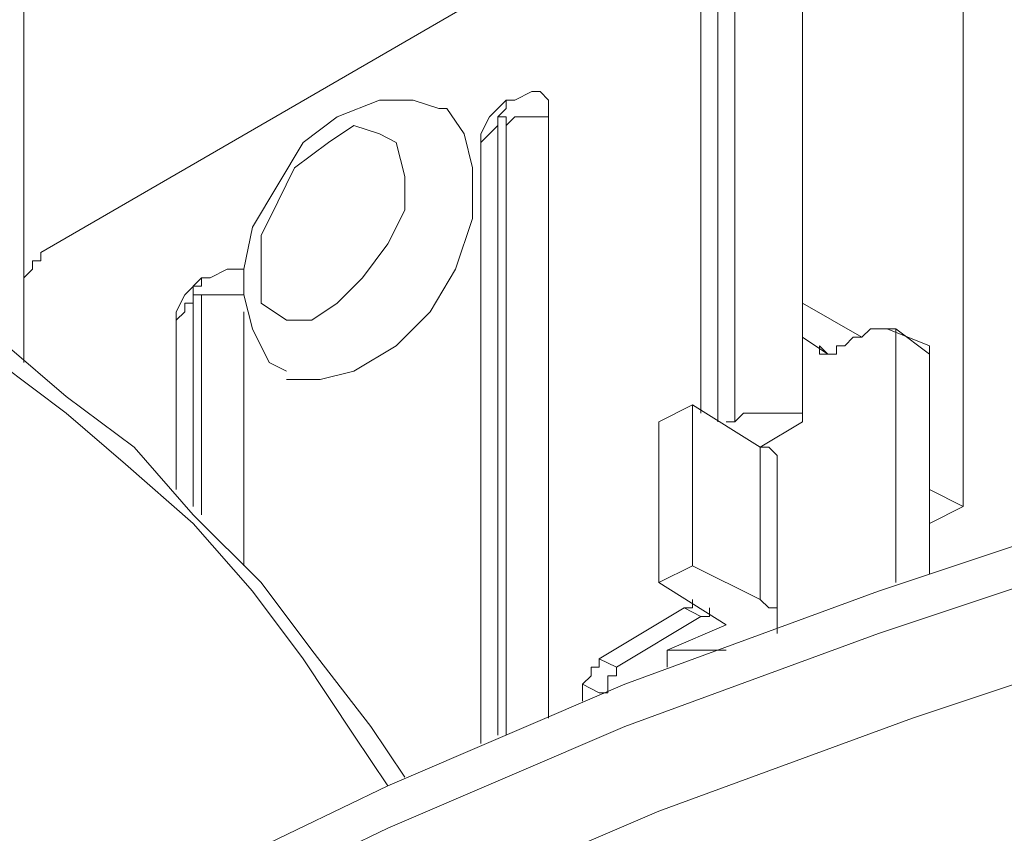
# Model space of a CAD drawing. Units: inches. Extents: x 113.3 to 183.7, y 88.8 to 122.3.
# Drawn here: x 156.6 to 158.7, y 109.1 to 110.8 of the extents above; entities that cross this region are included whole.
import ezdxf

# ---------------------------------------------------------------- set-up
doc = ezdxf.new("R2010")
doc.units = ezdxf.units.IN
doc.header["$MEASUREMENT"] = 0
doc.layers.add('レイヤー 1', color=7, linetype='Continuous')

# ---------------------------------------------------------------- blocks, each defined once
blk = doc.blocks.new('block 3308')
at = {"layer": 'レイヤー 1', "color": 7, "lineweight": 9}
blk.add_lwpolyline([(156.6127, 114.7689), (156.6127, 110.2317)], dxfattribs=at)
blk = doc.blocks.new('block 3307')
at = {"layer": 'レイヤー 1'}
blk.add_blockref('block 3308', (0, 0), dxfattribs=at)
blk = doc.blocks.new('block 3306')
at = {"layer": 'レイヤー 1'}
blk.add_blockref('block 3307', (0, 0), dxfattribs=at)
blk = doc.blocks.new('block 3311')
at = {"layer": 'レイヤー 1', "color": 7, "lineweight": 9}
blk.add_lwpolyline([(157.9597, 109.4166), (157.9597, 109.4521)], dxfattribs=at)
blk = doc.blocks.new('block 3310')
at = {"layer": 'レイヤー 1'}
blk.add_blockref('block 3311', (0, 0), dxfattribs=at)
blk = doc.blocks.new('block 3309')
at = {"layer": 'レイヤー 1'}
blk.add_blockref('block 3310', (0, 0), dxfattribs=at)
blk = doc.blocks.new('block 3362')
at = {"layer": 'レイヤー 1', "color": 7, "lineweight": 9}
blk.add_lwpolyline([(158.2787, 110.0897), (158.2966, 110.0722)], dxfattribs=at)
blk = doc.blocks.new('block 3361')
at = {"layer": 'レイヤー 1'}
blk.add_blockref('block 3362', (0, 0), dxfattribs=at)
blk = doc.blocks.new('block 3360')
at = {"layer": 'レイヤー 1'}
blk.add_blockref('block 3361', (0, 0), dxfattribs=at)
blk = doc.blocks.new('block 3824')
at = {"layer": 'レイヤー 1', "color": 7, "lineweight": 9}
blk.add_lwpolyline([(157.0026, 110.2317), (156.9847, 110.2317), (156.9847, 110.2141), (156.9675, 110.2141), (156.9675, 110.1962)], dxfattribs=at)
blk = doc.blocks.new('block 3823')
at = {"layer": 'レイヤー 1'}
blk.add_blockref('block 3824', (0, 0), dxfattribs=at)
blk = doc.blocks.new('block 3822')
at = {"layer": 'レイヤー 1'}
blk.add_blockref('block 3823', (0, 0), dxfattribs=at)
blk = doc.blocks.new('block 3827')
at = {"layer": 'レイヤー 1', "color": 7, "lineweight": 9}
blk.add_lwpolyline([(157.6055, 110.5686), (157.6228, 110.5862), (157.6228, 110.6038), (157.6407, 110.6038)], dxfattribs=at)
blk = doc.blocks.new('block 3826')
at = {"layer": 'レイヤー 1'}
blk.add_blockref('block 3827', (0, 0), dxfattribs=at)
blk = doc.blocks.new('block 3825')
at = {"layer": 'レイヤー 1'}
blk.add_blockref('block 3826', (0, 0), dxfattribs=at)
blk = doc.blocks.new('block 3830')
at = {"layer": 'レイヤー 1', "color": 7, "lineweight": 9}
blk.add_lwpolyline([(156.9675, 110.1786), (156.9496, 110.1786), (156.9496, 110.1607), (156.9317, 110.1431)], dxfattribs=at)
blk = doc.blocks.new('block 3829')
at = {"layer": 'レイヤー 1'}
blk.add_blockref('block 3830', (0, 0), dxfattribs=at)
blk = doc.blocks.new('block 3828')
at = {"layer": 'レイヤー 1'}
blk.add_blockref('block 3829', (0, 0), dxfattribs=at)
blk = doc.blocks.new('block 3833')
at = {"layer": 'レイヤー 1', "color": 7, "lineweight": 9}
blk.add_lwpolyline([(156.9675, 110.1786), (156.9675, 109.7532)], dxfattribs=at)
blk = doc.blocks.new('block 3832')
at = {"layer": 'レイヤー 1'}
blk.add_blockref('block 3833', (0, 0), dxfattribs=at)
blk = doc.blocks.new('block 3831')
at = {"layer": 'レイヤー 1'}
blk.add_blockref('block 3832', (0, 0), dxfattribs=at)
blk = doc.blocks.new('block 3836')
at = {"layer": 'レイヤー 1', "color": 7, "lineweight": 9}
blk.add_lwpolyline([(156.9847, 109.7356), (156.9847, 110.1962)], dxfattribs=at)
blk = doc.blocks.new('block 3835')
at = {"layer": 'レイヤー 1'}
blk.add_blockref('block 3836', (0, 0), dxfattribs=at)
blk = doc.blocks.new('block 3834')
at = {"layer": 'レイヤー 1'}
blk.add_blockref('block 3835', (0, 0), dxfattribs=at)
blk = doc.blocks.new('block 3839')
at = {"layer": 'レイヤー 1', "color": 7, "lineweight": 9}
blk.add_lwpolyline([(157.6055, 110.5507), (157.5876, 110.5331), (157.5697, 110.5152), (157.5697, 110.4976)], dxfattribs=at)
blk = doc.blocks.new('block 3838')
at = {"layer": 'レイヤー 1'}
blk.add_blockref('block 3839', (0, 0), dxfattribs=at)
blk = doc.blocks.new('block 3837')
at = {"layer": 'レイヤー 1'}
blk.add_blockref('block 3838', (0, 0), dxfattribs=at)
blk = doc.blocks.new('block 3842')
at = {"layer": 'レイヤー 1', "color": 7, "lineweight": 9}
blk.add_lwpolyline([(157.6055, 110.5507), (157.6055, 109.2746)], dxfattribs=at)
blk = doc.blocks.new('block 3841')
at = {"layer": 'レイヤー 1'}
blk.add_blockref('block 3842', (0, 0), dxfattribs=at)
blk = doc.blocks.new('block 3840')
at = {"layer": 'レイヤー 1'}
blk.add_blockref('block 3841', (0, 0), dxfattribs=at)
blk = doc.blocks.new('block 3845')
at = {"layer": 'レイヤー 1', "color": 7, "lineweight": 9}
blk.add_lwpolyline([(157.6228, 109.2746), (157.6228, 110.5507)], dxfattribs=at)
blk = doc.blocks.new('block 3844')
at = {"layer": 'レイヤー 1'}
blk.add_blockref('block 3845', (0, 0), dxfattribs=at)
blk = doc.blocks.new('block 3843')
at = {"layer": 'レイヤー 1'}
blk.add_blockref('block 3844', (0, 0), dxfattribs=at)
blk = doc.blocks.new('block 3848')
at = {"layer": 'レイヤー 1', "color": 7, "lineweight": 9}
blk.add_lwpolyline([(157.8178, 109.3632), (157.7826, 109.3811)], dxfattribs=at)
blk = doc.blocks.new('block 3847')
at = {"layer": 'レイヤー 1'}
blk.add_blockref('block 3848', (0, 0), dxfattribs=at)
blk = doc.blocks.new('block 3846')
at = {"layer": 'レイヤー 1'}
blk.add_blockref('block 3847', (0, 0), dxfattribs=at)
blk = doc.blocks.new('block 3899')
at = {"layer": 'レイヤー 1', "color": 7, "lineweight": 9}
blk.add_lwpolyline([(157.1625, 110.0191), (157.2335, 110.0191), (157.3037, 110.0367), (157.3926, 110.0897), (157.4636, 110.1607), (157.5167, 110.2496), (157.5525, 110.3557), (157.5525, 110.4622), (157.5346, 110.5331), (157.4987, 110.5862), (157.4815, 110.5862)], dxfattribs=at)
blk = doc.blocks.new('block 3898')
at = {"layer": 'レイヤー 1'}
blk.add_blockref('block 3899', (0, 0), dxfattribs=at)
blk = doc.blocks.new('block 3897')
at = {"layer": 'レイヤー 1'}
blk.add_blockref('block 3898', (0, 0), dxfattribs=at)
blk = doc.blocks.new('block 3902')
at = {"layer": 'レイヤー 1', "color": 7, "lineweight": 9}
blk.add_lwpolyline([(157.1094, 110.2496), (157.1094, 110.1786), (157.1625, 110.1431), (157.2156, 110.1431), (157.2686, 110.1786), (157.3217, 110.2317), (157.3747, 110.3027), (157.4105, 110.3736), (157.4105, 110.4442), (157.3926, 110.5152), (157.3575, 110.5331), (157.3037, 110.5507), (157.2507, 110.5152), (157.1797, 110.4622), (157.1446, 110.3912), (157.1094, 110.3202), (157.1094, 110.2496)], dxfattribs=at)
blk = doc.blocks.new('block 3901')
at = {"layer": 'レイヤー 1'}
blk.add_blockref('block 3902', (0, 0), dxfattribs=at)
blk = doc.blocks.new('block 3900')
at = {"layer": 'レイヤー 1'}
blk.add_blockref('block 3901', (0, 0), dxfattribs=at)
blk = doc.blocks.new('block 4073')
at = {"layer": 'レイヤー 1', "color": 7, "lineweight": 9}
blk.add_lwpolyline([(158.5798, 109.7532), (158.5095, 109.7177)], dxfattribs=at)
blk = doc.blocks.new('block 4072')
at = {"layer": 'レイヤー 1'}
blk.add_blockref('block 4073', (0, 0), dxfattribs=at)
blk = doc.blocks.new('block 4071')
at = {"layer": 'レイヤー 1'}
blk.add_blockref('block 4072', (0, 0), dxfattribs=at)
blk = doc.blocks.new('block 4076')
at = {"layer": 'レイヤー 1', "color": 7, "lineweight": 9}
blk.add_lwpolyline([(158.2436, 110.1077), (158.2966, 110.0722)], dxfattribs=at)
blk = doc.blocks.new('block 4075')
at = {"layer": 'レイヤー 1'}
blk.add_blockref('block 4076', (0, 0), dxfattribs=at)
blk = doc.blocks.new('block 4074')
at = {"layer": 'レイヤー 1'}
blk.add_blockref('block 4075', (0, 0), dxfattribs=at)
blk = doc.blocks.new('block 4079')
at = {"layer": 'レイヤー 1', "color": 7, "lineweight": 9}
blk.add_lwpolyline([(158.2436, 110.1786), (158.3676, 110.1077)], dxfattribs=at)
blk = doc.blocks.new('block 4078')
at = {"layer": 'レイヤー 1'}
blk.add_blockref('block 4079', (0, 0), dxfattribs=at)
blk = doc.blocks.new('block 4077')
at = {"layer": 'レイヤー 1'}
blk.add_blockref('block 4078', (0, 0), dxfattribs=at)
blk = doc.blocks.new('block 4085')
at = {"layer": 'レイヤー 1', "color": 7, "lineweight": 9}
blk.add_lwpolyline([(158.5798, 115.1585), (158.5798, 109.7532)], dxfattribs=at)
blk = doc.blocks.new('block 4084')
at = {"layer": 'レイヤー 1'}
blk.add_blockref('block 4085', (0, 0), dxfattribs=at)
blk = doc.blocks.new('block 4083')
at = {"layer": 'レイヤー 1'}
blk.add_blockref('block 4084', (0, 0), dxfattribs=at)
blk = doc.blocks.new('block 4088')
at = {"layer": 'レイヤー 1', "color": 7, "lineweight": 9}
blk.add_lwpolyline([(158.5095, 109.7886), (158.5798, 109.7532)], dxfattribs=at)
blk = doc.blocks.new('block 4087')
at = {"layer": 'レイヤー 1'}
blk.add_blockref('block 4088', (0, 0), dxfattribs=at)
blk = doc.blocks.new('block 4086')
at = {"layer": 'レイヤー 1'}
blk.add_blockref('block 4087', (0, 0), dxfattribs=at)
blk = doc.blocks.new('block 4091')
at = {"layer": 'レイヤー 1', "color": 7, "lineweight": 9}
blk.add_lwpolyline([(158.2436, 109.9302), (158.1547, 109.8772)], dxfattribs=at)
blk = doc.blocks.new('block 4090')
at = {"layer": 'レイヤー 1'}
blk.add_blockref('block 4091', (0, 0), dxfattribs=at)
blk = doc.blocks.new('block 4089')
at = {"layer": 'レイヤー 1'}
blk.add_blockref('block 4090', (0, 0), dxfattribs=at)
blk = doc.blocks.new('block 4094')
at = {"layer": 'レイヤー 1', "color": 7, "lineweight": 9}
blk.add_lwpolyline([(158.2436, 110.1786), (158.2436, 109.9302)], dxfattribs=at)
blk = doc.blocks.new('block 4093')
at = {"layer": 'レイヤー 1'}
blk.add_blockref('block 4094', (0, 0), dxfattribs=at)
blk = doc.blocks.new('block 4092')
at = {"layer": 'レイヤー 1'}
blk.add_blockref('block 4093', (0, 0), dxfattribs=at)
blk = doc.blocks.new('block 4100')
at = {"layer": 'レイヤー 1', "color": 7, "lineweight": 9}
blk.add_lwpolyline([(158.2436, 109.9302), (158.2436, 109.9482), (158.2257, 109.9482), (158.2077, 109.9482), (158.1726, 109.9482), (158.1547, 109.9482), (158.1368, 109.9482), (158.1195, 109.9482), (158.1016, 109.9302)], dxfattribs=at)
blk = doc.blocks.new('block 4099')
at = {"layer": 'レイヤー 1'}
blk.add_blockref('block 4100', (0, 0), dxfattribs=at)
blk = doc.blocks.new('block 4098')
at = {"layer": 'レイヤー 1'}
blk.add_blockref('block 4099', (0, 0), dxfattribs=at)
blk = doc.blocks.new('block 4106')
at = {"layer": 'レイヤー 1', "color": 7, "lineweight": 9}
blk.add_lwpolyline([(158.2436, 115.637), (158.2436, 110.1786)], dxfattribs=at)
blk = doc.blocks.new('block 4105')
at = {"layer": 'レイヤー 1'}
blk.add_blockref('block 4106', (0, 0), dxfattribs=at)
blk = doc.blocks.new('block 4104')
at = {"layer": 'レイヤー 1'}
blk.add_blockref('block 4105', (0, 0), dxfattribs=at)
blk = doc.blocks.new('block 4109')
at = {"layer": 'レイヤー 1', "color": 7, "lineweight": 9}
blk.add_lwpolyline([(158.1547, 109.8772), (158.1726, 109.8772), (158.1905, 109.8596), (158.1905, 109.8417)], dxfattribs=at)
blk = doc.blocks.new('block 4108')
at = {"layer": 'レイヤー 1'}
blk.add_blockref('block 4109', (0, 0), dxfattribs=at)
blk = doc.blocks.new('block 4107')
at = {"layer": 'レイヤー 1'}
blk.add_blockref('block 4108', (0, 0), dxfattribs=at)
blk = doc.blocks.new('block 4112')
at = {"layer": 'レイヤー 1', "color": 7, "lineweight": 9}
blk.add_lwpolyline([(157.9425, 109.9302), (157.9425, 109.5937)], dxfattribs=at)
blk = doc.blocks.new('block 4111')
at = {"layer": 'レイヤー 1'}
blk.add_blockref('block 4112', (0, 0), dxfattribs=at)
blk = doc.blocks.new('block 4110')
at = {"layer": 'レイヤー 1'}
blk.add_blockref('block 4111', (0, 0), dxfattribs=at)
blk = doc.blocks.new('block 4115')
at = {"layer": 'レイヤー 1', "color": 7, "lineweight": 9}
blk.add_lwpolyline([(158.0127, 109.9657), (157.9425, 109.9302)], dxfattribs=at)
blk = doc.blocks.new('block 4114')
at = {"layer": 'レイヤー 1'}
blk.add_blockref('block 4115', (0, 0), dxfattribs=at)
blk = doc.blocks.new('block 4113')
at = {"layer": 'レイヤー 1'}
blk.add_blockref('block 4114', (0, 0), dxfattribs=at)
blk = doc.blocks.new('block 4118')
at = {"layer": 'レイヤー 1', "color": 7, "lineweight": 9}
blk.add_lwpolyline([(158.1547, 109.8772), (158.0127, 109.9657)], dxfattribs=at)
blk = doc.blocks.new('block 4117')
at = {"layer": 'レイヤー 1'}
blk.add_blockref('block 4118', (0, 0), dxfattribs=at)
blk = doc.blocks.new('block 4116')
at = {"layer": 'レイヤー 1'}
blk.add_blockref('block 4117', (0, 0), dxfattribs=at)
blk = doc.blocks.new('block 4121')
at = {"layer": 'レイヤー 1', "color": 7, "lineweight": 9}
blk.add_lwpolyline([(158.1547, 109.5582), (158.1547, 109.8772)], dxfattribs=at)
blk = doc.blocks.new('block 4120')
at = {"layer": 'レイヤー 1'}
blk.add_blockref('block 4121', (0, 0), dxfattribs=at)
blk = doc.blocks.new('block 4119')
at = {"layer": 'レイヤー 1'}
blk.add_blockref('block 4120', (0, 0), dxfattribs=at)
blk = doc.blocks.new('block 4124')
at = {"layer": 'レイヤー 1', "color": 7, "lineweight": 9}
blk.add_lwpolyline([(158.0127, 109.6291), (158.0127, 109.9657)], dxfattribs=at)
blk = doc.blocks.new('block 4123')
at = {"layer": 'レイヤー 1'}
blk.add_blockref('block 4124', (0, 0), dxfattribs=at)
blk = doc.blocks.new('block 4122')
at = {"layer": 'レイヤー 1'}
blk.add_blockref('block 4123', (0, 0), dxfattribs=at)
blk = doc.blocks.new('block 4127')
at = {"layer": 'レイヤー 1', "color": 7, "lineweight": 9}
blk.add_lwpolyline([(158.1547, 109.5582), (158.0127, 109.6291)], dxfattribs=at)
blk = doc.blocks.new('block 4126')
at = {"layer": 'レイヤー 1'}
blk.add_blockref('block 4127', (0, 0), dxfattribs=at)
blk = doc.blocks.new('block 4125')
at = {"layer": 'レイヤー 1'}
blk.add_blockref('block 4126', (0, 0), dxfattribs=at)
blk = doc.blocks.new('block 4130')
at = {"layer": 'レイヤー 1', "color": 7, "lineweight": 9}
blk.add_lwpolyline([(158.1905, 109.4872), (158.1905, 109.5051), (158.1905, 109.5227), (158.1905, 109.5406), (158.1726, 109.5406), (158.1547, 109.5582)], dxfattribs=at)
blk = doc.blocks.new('block 4129')
at = {"layer": 'レイヤー 1'}
blk.add_blockref('block 4130', (0, 0), dxfattribs=at)
blk = doc.blocks.new('block 4128')
at = {"layer": 'レイヤー 1'}
blk.add_blockref('block 4129', (0, 0), dxfattribs=at)
blk = doc.blocks.new('block 4133')
at = {"layer": 'レイヤー 1', "color": 7, "lineweight": 9}
blk.add_lwpolyline([(158.0837, 109.5051), (157.9425, 109.5937)], dxfattribs=at)
blk = doc.blocks.new('block 4132')
at = {"layer": 'レイヤー 1'}
blk.add_blockref('block 4133', (0, 0), dxfattribs=at)
blk = doc.blocks.new('block 4131')
at = {"layer": 'レイヤー 1'}
blk.add_blockref('block 4132', (0, 0), dxfattribs=at)
blk = doc.blocks.new('block 4136')
at = {"layer": 'レイヤー 1', "color": 7, "lineweight": 9}
blk.add_lwpolyline([(157.9425, 109.5937), (158.0127, 109.6291)], dxfattribs=at)
blk = doc.blocks.new('block 4135')
at = {"layer": 'レイヤー 1'}
blk.add_blockref('block 4136', (0, 0), dxfattribs=at)
blk = doc.blocks.new('block 4134')
at = {"layer": 'レイヤー 1'}
blk.add_blockref('block 4135', (0, 0), dxfattribs=at)
blk = doc.blocks.new('block 4139')
at = {"layer": 'レイヤー 1', "color": 7, "lineweight": 9}
blk.add_lwpolyline([(157.9597, 109.4521), (157.9776, 109.4521), (157.9955, 109.4521), (158.0127, 109.4521), (158.0307, 109.4521), (158.0658, 109.4521), (158.0837, 109.4521)], dxfattribs=at)
blk = doc.blocks.new('block 4138')
at = {"layer": 'レイヤー 1'}
blk.add_blockref('block 4139', (0, 0), dxfattribs=at)
blk = doc.blocks.new('block 4137')
at = {"layer": 'レイヤー 1'}
blk.add_blockref('block 4138', (0, 0), dxfattribs=at)
blk = doc.blocks.new('block 4154')
at = {"layer": 'レイヤー 1', "color": 7, "lineweight": 9}
blk.add_lwpolyline([(158.1016, 109.9302), (158.1016, 115.637)], dxfattribs=at)
blk = doc.blocks.new('block 4153')
at = {"layer": 'レイヤー 1'}
blk.add_blockref('block 4154', (0, 0), dxfattribs=at)
blk = doc.blocks.new('block 4152')
at = {"layer": 'レイヤー 1'}
blk.add_blockref('block 4153', (0, 0), dxfattribs=at)
blk = doc.blocks.new('block 4157')
at = {"layer": 'レイヤー 1', "color": 7, "lineweight": 9}
blk.add_lwpolyline([(158.1016, 109.9302), (158.0837, 109.9302)], dxfattribs=at)
blk = doc.blocks.new('block 4156')
at = {"layer": 'レイヤー 1'}
blk.add_blockref('block 4157', (0, 0), dxfattribs=at)
blk = doc.blocks.new('block 4155')
at = {"layer": 'レイヤー 1'}
blk.add_blockref('block 4156', (0, 0), dxfattribs=at)
blk = doc.blocks.new('block 4160')
at = {"layer": 'レイヤー 1', "color": 7, "lineweight": 9}
blk.add_lwpolyline([(158.0837, 109.5051), (157.9597, 109.4521)], dxfattribs=at)
blk = doc.blocks.new('block 4159')
at = {"layer": 'レイヤー 1'}
blk.add_blockref('block 4160', (0, 0), dxfattribs=at)
blk = doc.blocks.new('block 4158')
at = {"layer": 'レイヤー 1'}
blk.add_blockref('block 4159', (0, 0), dxfattribs=at)
blk = doc.blocks.new('block 4499')
at = {"layer": 'レイヤー 1', "color": 7, "lineweight": 9}
blk.add_lwpolyline([(158.5095, 110.0722), (158.4386, 110.1252)], dxfattribs=at)
blk = doc.blocks.new('block 4498')
at = {"layer": 'レイヤー 1'}
blk.add_blockref('block 4499', (0, 0), dxfattribs=at)
blk = doc.blocks.new('block 4497')
at = {"layer": 'レイヤー 1'}
blk.add_blockref('block 4498', (0, 0), dxfattribs=at)
blk = doc.blocks.new('block 4502')
at = {"layer": 'レイヤー 1', "color": 7, "lineweight": 9}
blk.add_lwpolyline([(158.5095, 109.6116), (158.5095, 110.0722)], dxfattribs=at)
blk = doc.blocks.new('block 4501')
at = {"layer": 'レイヤー 1'}
blk.add_blockref('block 4502', (0, 0), dxfattribs=at)
blk = doc.blocks.new('block 4500')
at = {"layer": 'レイヤー 1'}
blk.add_blockref('block 4501', (0, 0), dxfattribs=at)
blk = doc.blocks.new('block 4505')
at = {"layer": 'レイヤー 1', "color": 7, "lineweight": 9}
blk.add_lwpolyline([(158.5095, 110.0897), (158.5095, 110.0722)], dxfattribs=at)
blk = doc.blocks.new('block 4504')
at = {"layer": 'レイヤー 1'}
blk.add_blockref('block 4505', (0, 0), dxfattribs=at)
blk = doc.blocks.new('block 4503')
at = {"layer": 'レイヤー 1'}
blk.add_blockref('block 4504', (0, 0), dxfattribs=at)
blk = doc.blocks.new('block 4508')
at = {"layer": 'レイヤー 1', "color": 7, "lineweight": 9}
blk.add_lwpolyline([(158.2787, 110.0897), (158.2787, 110.0897)], dxfattribs=at)
blk = doc.blocks.new('block 4507')
at = {"layer": 'レイヤー 1'}
blk.add_blockref('block 4508', (0, 0), dxfattribs=at)
blk = doc.blocks.new('block 4506')
at = {"layer": 'レイヤー 1'}
blk.add_blockref('block 4507', (0, 0), dxfattribs=at)
blk = doc.blocks.new('block 4511')
at = {"layer": 'レイヤー 1', "color": 7, "lineweight": 9}
blk.add_lwpolyline([(158.2966, 110.0722), (158.2787, 110.0722), (158.2787, 110.0897)], dxfattribs=at)
blk = doc.blocks.new('block 4510')
at = {"layer": 'レイヤー 1'}
blk.add_blockref('block 4511', (0, 0), dxfattribs=at)
blk = doc.blocks.new('block 4509')
at = {"layer": 'レイヤー 1'}
blk.add_blockref('block 4510', (0, 0), dxfattribs=at)
blk = doc.blocks.new('block 4514')
at = {"layer": 'レイヤー 1', "color": 7, "lineweight": 9}
blk.add_lwpolyline([(158.2966, 110.0722), (158.3145, 110.0722), (158.3145, 110.0897), (158.3318, 110.0897), (158.3497, 110.1077), (158.3676, 110.1077), (158.3855, 110.1252), (158.4027, 110.1252), (158.4206, 110.1252)], dxfattribs=at)
blk = doc.blocks.new('block 4513')
at = {"layer": 'レイヤー 1'}
blk.add_blockref('block 4514', (0, 0), dxfattribs=at)
blk = doc.blocks.new('block 4512')
at = {"layer": 'レイヤー 1'}
blk.add_blockref('block 4513', (0, 0), dxfattribs=at)
blk = doc.blocks.new('block 4517')
at = {"layer": 'レイヤー 1', "color": 7, "lineweight": 9}
blk.add_lwpolyline([(158.4386, 110.1252), (158.4206, 110.1252)], dxfattribs=at)
blk = doc.blocks.new('block 4516')
at = {"layer": 'レイヤー 1'}
blk.add_blockref('block 4517', (0, 0), dxfattribs=at)
blk = doc.blocks.new('block 4515')
at = {"layer": 'レイヤー 1'}
blk.add_blockref('block 4516', (0, 0), dxfattribs=at)
blk = doc.blocks.new('block 4520')
at = {"layer": 'レイヤー 1', "color": 7, "lineweight": 9}
blk.add_lwpolyline([(158.4386, 109.5937), (158.4386, 110.1252)], dxfattribs=at)
blk = doc.blocks.new('block 4519')
at = {"layer": 'レイヤー 1'}
blk.add_blockref('block 4520', (0, 0), dxfattribs=at)
blk = doc.blocks.new('block 4518')
at = {"layer": 'レイヤー 1'}
blk.add_blockref('block 4519', (0, 0), dxfattribs=at)
blk = doc.blocks.new('block 4538')
at = {"layer": 'レイヤー 1', "color": 7, "lineweight": 9}
blk.add_lwpolyline([(161.256, 110.2847), (160.6717, 110.1786), (160.0688, 110.0546), (159.5017, 109.9127), (158.9347, 109.7532), (158.4027, 109.5761), (157.8715, 109.3811), (157.3747, 109.1685), (156.8965, 108.9381), (156.4356, 108.6897), (155.9925, 108.4416), (155.5846, 108.1581), (155.2126, 107.8746), (154.8584, 107.591), (154.5215, 107.272), (154.2383, 106.953), (153.9723, 106.634), (153.7415, 106.2974)], dxfattribs=at)
blk = doc.blocks.new('block 4537')
at = {"layer": 'レイヤー 1'}
blk.add_blockref('block 4538', (0, 0), dxfattribs=at)
blk = doc.blocks.new('block 4536')
at = {"layer": 'レイヤー 1'}
blk.add_blockref('block 4537', (0, 0), dxfattribs=at)
blk = doc.blocks.new('block 4544')
at = {"layer": 'レイヤー 1', "color": 7, "lineweight": 9}
blk.add_lwpolyline([(161.256, 110.1962), (160.6717, 110.0897), (160.0688, 109.9657), (159.5017, 109.8241), (158.9347, 109.6646), (158.4027, 109.4872), (157.8715, 109.2922), (157.3747, 109.0796), (156.8965, 108.8492), (156.4356, 108.619), (155.9925, 108.3531), (155.5846, 108.0871), (155.2126, 107.8036), (154.8584, 107.5025), (154.5215, 107.201), (154.2383, 106.882), (153.9723, 106.5454)], dxfattribs=at)
blk = doc.blocks.new('block 4543')
at = {"layer": 'レイヤー 1'}
blk.add_blockref('block 4544', (0, 0), dxfattribs=at)
blk = doc.blocks.new('block 4542')
at = {"layer": 'レイヤー 1'}
blk.add_blockref('block 4543', (0, 0), dxfattribs=at)
blk = doc.blocks.new('block 5642')
at = {"layer": 'レイヤー 1', "color": 7, "lineweight": 9}
blk.add_lwpolyline([(156.9675, 110.1962), (156.9675, 110.1786)], dxfattribs=at)
blk = doc.blocks.new('block 5641')
at = {"layer": 'レイヤー 1'}
blk.add_blockref('block 5642', (0, 0), dxfattribs=at)
blk = doc.blocks.new('block 5640')
at = {"layer": 'レイヤー 1'}
blk.add_blockref('block 5641', (0, 0), dxfattribs=at)
blk = doc.blocks.new('block 5645')
at = {"layer": 'レイヤー 1', "color": 7, "lineweight": 9}
blk.add_lwpolyline([(156.9847, 110.1962), (156.9675, 110.1962)], dxfattribs=at)
blk = doc.blocks.new('block 5644')
at = {"layer": 'レイヤー 1'}
blk.add_blockref('block 5645', (0, 0), dxfattribs=at)
blk = doc.blocks.new('block 5643')
at = {"layer": 'レイヤー 1'}
blk.add_blockref('block 5644', (0, 0), dxfattribs=at)
blk = doc.blocks.new('block 5648')
at = {"layer": 'レイヤー 1', "color": 7, "lineweight": 9}
blk.add_lwpolyline([(157.0736, 110.1962), (157.0557, 110.1962), (157.0385, 110.1962), (157.0206, 110.1962), (157.0026, 110.1962), (156.9847, 110.1962)], dxfattribs=at)
blk = doc.blocks.new('block 5647')
at = {"layer": 'レイヤー 1'}
blk.add_blockref('block 5648', (0, 0), dxfattribs=at)
blk = doc.blocks.new('block 5646')
at = {"layer": 'レイヤー 1'}
blk.add_blockref('block 5647', (0, 0), dxfattribs=at)
blk = doc.blocks.new('block 5651')
at = {"layer": 'レイヤー 1', "color": 7, "lineweight": 9}
blk.add_lwpolyline([(157.8536, 109.4166), (157.8536, 109.3987), (157.8357, 109.3987), (157.8357, 109.3811), (157.8357, 109.3632), (157.8178, 109.3632)], dxfattribs=at)
blk = doc.blocks.new('block 5650')
at = {"layer": 'レイヤー 1'}
blk.add_blockref('block 5651', (0, 0), dxfattribs=at)
blk = doc.blocks.new('block 5649')
at = {"layer": 'レイヤー 1'}
blk.add_blockref('block 5650', (0, 0), dxfattribs=at)
blk = doc.blocks.new('block 5654')
at = {"layer": 'レイヤー 1', "color": 7, "lineweight": 9}
blk.add_lwpolyline([(158.0307, 109.5227), (157.8536, 109.4166)], dxfattribs=at)
blk = doc.blocks.new('block 5653')
at = {"layer": 'レイヤー 1'}
blk.add_blockref('block 5654', (0, 0), dxfattribs=at)
blk = doc.blocks.new('block 5652')
at = {"layer": 'レイヤー 1'}
blk.add_blockref('block 5653', (0, 0), dxfattribs=at)
blk = doc.blocks.new('block 5657')
at = {"layer": 'レイヤー 1', "color": 7, "lineweight": 9}
blk.add_lwpolyline([(157.8178, 109.4341), (157.8536, 109.4166)], dxfattribs=at)
blk = doc.blocks.new('block 5656')
at = {"layer": 'レイヤー 1'}
blk.add_blockref('block 5657', (0, 0), dxfattribs=at)
blk = doc.blocks.new('block 5655')
at = {"layer": 'レイヤー 1'}
blk.add_blockref('block 5656', (0, 0), dxfattribs=at)
blk = doc.blocks.new('block 5660')
at = {"layer": 'レイヤー 1', "color": 7, "lineweight": 9}
blk.add_lwpolyline([(158.0658, 109.9302), (158.0658, 111.0292)], dxfattribs=at)
blk = doc.blocks.new('block 5659')
at = {"layer": 'レイヤー 1'}
blk.add_blockref('block 5660', (0, 0), dxfattribs=at)
blk = doc.blocks.new('block 5658')
at = {"layer": 'レイヤー 1'}
blk.add_blockref('block 5659', (0, 0), dxfattribs=at)
blk = doc.blocks.new('block 5666')
at = {"layer": 'レイヤー 1', "color": 7, "lineweight": 9}
blk.add_lwpolyline([(158.0486, 109.5406), (158.0486, 109.5227), (158.0307, 109.5227)], dxfattribs=at)
blk = doc.blocks.new('block 5665')
at = {"layer": 'レイヤー 1'}
blk.add_blockref('block 5666', (0, 0), dxfattribs=at)
blk = doc.blocks.new('block 5664')
at = {"layer": 'レイヤー 1'}
blk.add_blockref('block 5665', (0, 0), dxfattribs=at)
blk = doc.blocks.new('block 5669')
at = {"layer": 'レイヤー 1', "color": 7, "lineweight": 9}
blk.add_lwpolyline([(158.0307, 109.5227), (157.9955, 109.5406)], dxfattribs=at)
blk = doc.blocks.new('block 5668')
at = {"layer": 'レイヤー 1'}
blk.add_blockref('block 5669', (0, 0), dxfattribs=at)
blk = doc.blocks.new('block 5667')
at = {"layer": 'レイヤー 1'}
blk.add_blockref('block 5668', (0, 0), dxfattribs=at)
blk = doc.blocks.new('block 5672')
at = {"layer": 'レイヤー 1', "color": 7, "lineweight": 9}
blk.add_lwpolyline([(157.6055, 110.5686), (157.6055, 110.5507)], dxfattribs=at)
blk = doc.blocks.new('block 5671')
at = {"layer": 'レイヤー 1'}
blk.add_blockref('block 5672', (0, 0), dxfattribs=at)
blk = doc.blocks.new('block 5670')
at = {"layer": 'レイヤー 1'}
blk.add_blockref('block 5671', (0, 0), dxfattribs=at)
blk = doc.blocks.new('block 5675')
at = {"layer": 'レイヤー 1', "color": 7, "lineweight": 9}
blk.add_lwpolyline([(157.6228, 110.5507), (157.6228, 110.5686), (157.6055, 110.5686)], dxfattribs=at)
blk = doc.blocks.new('block 5674')
at = {"layer": 'レイヤー 1'}
blk.add_blockref('block 5675', (0, 0), dxfattribs=at)
blk = doc.blocks.new('block 5673')
at = {"layer": 'レイヤー 1'}
blk.add_blockref('block 5674', (0, 0), dxfattribs=at)
blk = doc.blocks.new('block 5678')
at = {"layer": 'レイヤー 1', "color": 7, "lineweight": 9}
blk.add_lwpolyline([(157.7116, 110.5686), (157.6937, 110.5686), (157.6765, 110.5686), (157.6586, 110.5686), (157.6407, 110.5686), (157.6228, 110.5507)], dxfattribs=at)
blk = doc.blocks.new('block 5677')
at = {"layer": 'レイヤー 1'}
blk.add_blockref('block 5678', (0, 0), dxfattribs=at)
blk = doc.blocks.new('block 5676')
at = {"layer": 'レイヤー 1'}
blk.add_blockref('block 5677', (0, 0), dxfattribs=at)
blk = doc.blocks.new('block 5681')
at = {"layer": 'レイヤー 1', "color": 7, "lineweight": 9}
blk.add_lwpolyline([(157.0736, 110.1607), (157.0736, 109.6291)], dxfattribs=at)
blk = doc.blocks.new('block 5680')
at = {"layer": 'レイヤー 1'}
blk.add_blockref('block 5681', (0, 0), dxfattribs=at)
blk = doc.blocks.new('block 5679')
at = {"layer": 'レイヤー 1'}
blk.add_blockref('block 5680', (0, 0), dxfattribs=at)
blk = doc.blocks.new('block 5684')
at = {"layer": 'レイヤー 1', "color": 7, "lineweight": 9}
blk.add_lwpolyline([(157.0385, 110.2496), (157.0557, 110.2496), (157.0736, 110.2496), (157.0736, 110.2317)], dxfattribs=at)
blk = doc.blocks.new('block 5683')
at = {"layer": 'レイヤー 1'}
blk.add_blockref('block 5684', (0, 0), dxfattribs=at)
blk = doc.blocks.new('block 5682')
at = {"layer": 'レイヤー 1'}
blk.add_blockref('block 5683', (0, 0), dxfattribs=at)
blk = doc.blocks.new('block 5687')
at = {"layer": 'レイヤー 1', "color": 7, "lineweight": 9}
blk.add_lwpolyline([(156.6485, 110.2847), (157.9955, 111.0647)], dxfattribs=at)
blk = doc.blocks.new('block 5686')
at = {"layer": 'レイヤー 1'}
blk.add_blockref('block 5687', (0, 0), dxfattribs=at)
blk = doc.blocks.new('block 5685')
at = {"layer": 'レイヤー 1'}
blk.add_blockref('block 5686', (0, 0), dxfattribs=at)
blk = doc.blocks.new('block 5693')
at = {"layer": 'レイヤー 1', "color": 7, "lineweight": 9}
blk.add_lwpolyline([(158.0307, 109.9482), (158.0307, 111.0471)], dxfattribs=at)
blk = doc.blocks.new('block 5692')
at = {"layer": 'レイヤー 1'}
blk.add_blockref('block 5693', (0, 0), dxfattribs=at)
blk = doc.blocks.new('block 5691')
at = {"layer": 'レイヤー 1'}
blk.add_blockref('block 5692', (0, 0), dxfattribs=at)
blk = doc.blocks.new('block 5696')
at = {"layer": 'レイヤー 1', "color": 7, "lineweight": 9}
blk.add_lwpolyline([(157.9955, 109.5406), (158.0127, 109.5406), (158.0127, 109.5582)], dxfattribs=at)
blk = doc.blocks.new('block 5695')
at = {"layer": 'レイヤー 1'}
blk.add_blockref('block 5696', (0, 0), dxfattribs=at)
blk = doc.blocks.new('block 5694')
at = {"layer": 'レイヤー 1'}
blk.add_blockref('block 5695', (0, 0), dxfattribs=at)
blk = doc.blocks.new('block 5699')
at = {"layer": 'レイヤー 1', "color": 7, "lineweight": 9}
blk.add_lwpolyline([(157.8178, 109.4341), (157.9955, 109.5406)], dxfattribs=at)
blk = doc.blocks.new('block 5698')
at = {"layer": 'レイヤー 1'}
blk.add_blockref('block 5699', (0, 0), dxfattribs=at)
blk = doc.blocks.new('block 5697')
at = {"layer": 'レイヤー 1'}
blk.add_blockref('block 5698', (0, 0), dxfattribs=at)
blk = doc.blocks.new('block 5702')
at = {"layer": 'レイヤー 1', "color": 7, "lineweight": 9}
blk.add_lwpolyline([(157.7826, 109.3811), (157.8005, 109.3987), (157.8005, 109.4166), (157.8178, 109.4166), (157.8178, 109.4341)], dxfattribs=at)
blk = doc.blocks.new('block 5701')
at = {"layer": 'レイヤー 1'}
blk.add_blockref('block 5702', (0, 0), dxfattribs=at)
blk = doc.blocks.new('block 5700')
at = {"layer": 'レイヤー 1'}
blk.add_blockref('block 5701', (0, 0), dxfattribs=at)
blk = doc.blocks.new('block 5705')
at = {"layer": 'レイヤー 1', "color": 7, "lineweight": 9}
blk.add_lwpolyline([(156.6127, 110.0546), (156.6127, 110.2317)], dxfattribs=at)
blk = doc.blocks.new('block 5704')
at = {"layer": 'レイヤー 1'}
blk.add_blockref('block 5705', (0, 0), dxfattribs=at)
blk = doc.blocks.new('block 5703')
at = {"layer": 'レイヤー 1'}
blk.add_blockref('block 5704', (0, 0), dxfattribs=at)
blk = doc.blocks.new('block 5708')
at = {"layer": 'レイヤー 1', "color": 7, "lineweight": 9}
blk.add_lwpolyline([(156.6485, 110.2847), (156.6485, 110.2672), (156.6306, 110.2672), (156.6306, 110.2496), (156.6127, 110.2317)], dxfattribs=at)
blk = doc.blocks.new('block 5707')
at = {"layer": 'レイヤー 1'}
blk.add_blockref('block 5708', (0, 0), dxfattribs=at)
blk = doc.blocks.new('block 5706')
at = {"layer": 'レイヤー 1'}
blk.add_blockref('block 5707', (0, 0), dxfattribs=at)
blk = doc.blocks.new('block 5711')
at = {"layer": 'レイヤー 1', "color": 7, "lineweight": 9}
blk.add_lwpolyline([(157.7116, 109.3101), (157.7116, 110.5686)], dxfattribs=at)
blk = doc.blocks.new('block 5710')
at = {"layer": 'レイヤー 1'}
blk.add_blockref('block 5711', (0, 0), dxfattribs=at)
blk = doc.blocks.new('block 5709')
at = {"layer": 'レイヤー 1'}
blk.add_blockref('block 5710', (0, 0), dxfattribs=at)
blk = doc.blocks.new('block 5714')
at = {"layer": 'レイヤー 1', "color": 7, "lineweight": 9}
blk.add_lwpolyline([(157.6765, 110.6217), (157.6937, 110.6217), (157.7116, 110.6038), (157.7116, 110.5862), (157.7116, 110.5686)], dxfattribs=at)
blk = doc.blocks.new('block 5713')
at = {"layer": 'レイヤー 1'}
blk.add_blockref('block 5714', (0, 0), dxfattribs=at)
blk = doc.blocks.new('block 5712')
at = {"layer": 'レイヤー 1'}
blk.add_blockref('block 5713', (0, 0), dxfattribs=at)
blk = doc.blocks.new('block 5741')
at = {"layer": 'レイヤー 1', "color": 7, "lineweight": 9}
blk.add_lwpolyline([(157.4105, 109.1861), (157.3396, 109.2922), (157.2156, 109.4521), (157.1094, 109.5937), (156.9675, 109.7356), (156.8435, 109.8772), (156.7015, 109.9836), (156.5775, 110.0897)], dxfattribs=at)
blk = doc.blocks.new('block 5740')
at = {"layer": 'レイヤー 1'}
blk.add_blockref('block 5741', (0, 0), dxfattribs=at)
blk = doc.blocks.new('block 5739')
at = {"layer": 'レイヤー 1'}
blk.add_blockref('block 5740', (0, 0), dxfattribs=at)
blk = doc.blocks.new('block 5744')
at = {"layer": 'レイヤー 1', "color": 7, "lineweight": 9}
blk.add_lwpolyline([(157.7826, 109.3811), (157.7826, 109.3456)], dxfattribs=at)
blk = doc.blocks.new('block 5743')
at = {"layer": 'レイヤー 1'}
blk.add_blockref('block 5744', (0, 0), dxfattribs=at)
blk = doc.blocks.new('block 5742')
at = {"layer": 'レイヤー 1'}
blk.add_blockref('block 5743', (0, 0), dxfattribs=at)
blk = doc.blocks.new('block 5747')
at = {"layer": 'レイヤー 1', "color": 7, "lineweight": 9}
blk.add_lwpolyline([(157.3747, 109.1685), (157.3037, 109.2746), (157.1976, 109.4341), (157.0915, 109.5761), (156.9675, 109.7177), (156.8256, 109.8417), (156.7015, 109.9482), (156.5596, 110.0546)], dxfattribs=at)
blk = doc.blocks.new('block 5746')
at = {"layer": 'レイヤー 1'}
blk.add_blockref('block 5747', (0, 0), dxfattribs=at)
blk = doc.blocks.new('block 5745')
at = {"layer": 'レイヤー 1'}
blk.add_blockref('block 5746', (0, 0), dxfattribs=at)
blk = doc.blocks.new('block 6773')
at = {"layer": 'レイヤー 1', "color": 7, "lineweight": 9}
blk.add_lwpolyline([(157.4815, 110.5862), (157.4278, 110.6038), (157.3575, 110.6038), (157.2686, 110.5686), (157.1976, 110.5152), (157.1446, 110.4267), (157.0915, 110.3381), (157.0736, 110.2496), (157.0736, 110.1962)], dxfattribs=at)
blk = doc.blocks.new('block 6772')
at = {"layer": 'レイヤー 1'}
blk.add_blockref('block 6773', (0, 0), dxfattribs=at)
blk = doc.blocks.new('block 6771')
at = {"layer": 'レイヤー 1'}
blk.add_blockref('block 6772', (0, 0), dxfattribs=at)
blk = doc.blocks.new('block 6776')
at = {"layer": 'レイヤー 1', "color": 7, "lineweight": 9}
blk.add_lwpolyline([(157.0736, 110.1962), (157.0915, 110.1252), (157.1267, 110.0546), (157.1625, 110.0367)], dxfattribs=at)
blk = doc.blocks.new('block 6775')
at = {"layer": 'レイヤー 1'}
blk.add_blockref('block 6776', (0, 0), dxfattribs=at)
blk = doc.blocks.new('block 6774')
at = {"layer": 'レイヤー 1'}
blk.add_blockref('block 6775', (0, 0), dxfattribs=at)
blk = doc.blocks.new('block 6821')
at = {"layer": 'レイヤー 1', "color": 7, "lineweight": 9}
blk.add_lwpolyline([(158.1905, 109.5051), (158.1905, 109.8417)], dxfattribs=at)
blk = doc.blocks.new('block 6820')
at = {"layer": 'レイヤー 1'}
blk.add_blockref('block 6821', (0, 0), dxfattribs=at)
blk = doc.blocks.new('block 6819')
at = {"layer": 'レイヤー 1'}
blk.add_blockref('block 6820', (0, 0), dxfattribs=at)
blk = doc.blocks.new('block 6872')
at = {"layer": 'レイヤー 1', "color": 7, "lineweight": 9}
blk.add_lwpolyline([(158.5095, 110.0897), (158.4206, 110.1252)], dxfattribs=at)
blk = doc.blocks.new('block 6871')
at = {"layer": 'レイヤー 1'}
blk.add_blockref('block 6872', (0, 0), dxfattribs=at)
blk = doc.blocks.new('block 6870')
at = {"layer": 'レイヤー 1'}
blk.add_blockref('block 6871', (0, 0), dxfattribs=at)
blk = doc.blocks.new('block 7157')
at = {"layer": 'レイヤー 1', "color": 7, "lineweight": 9}
blk.add_lwpolyline([(157.0026, 110.2317), (156.9847, 110.2317), (156.9496, 110.1962), (156.9317, 110.1607), (156.9317, 110.1431)], dxfattribs=at)
blk = doc.blocks.new('block 7156')
at = {"layer": 'レイヤー 1'}
blk.add_blockref('block 7157', (0, 0), dxfattribs=at)
blk = doc.blocks.new('block 7155')
at = {"layer": 'レイヤー 1'}
blk.add_blockref('block 7156', (0, 0), dxfattribs=at)
blk = doc.blocks.new('block 7160')
at = {"layer": 'レイヤー 1', "color": 7, "lineweight": 9}
blk.add_lwpolyline([(157.0385, 110.2496), (157.0026, 110.2317)], dxfattribs=at)
blk = doc.blocks.new('block 7159')
at = {"layer": 'レイヤー 1'}
blk.add_blockref('block 7160', (0, 0), dxfattribs=at)
blk = doc.blocks.new('block 7158')
at = {"layer": 'レイヤー 1'}
blk.add_blockref('block 7159', (0, 0), dxfattribs=at)
blk = doc.blocks.new('block 7163')
at = {"layer": 'レイヤー 1', "color": 7, "lineweight": 9}
blk.add_lwpolyline([(157.6407, 110.6038), (157.6228, 110.6038), (157.5876, 110.5686), (157.5697, 110.5331), (157.5697, 110.4976)], dxfattribs=at)
blk = doc.blocks.new('block 7162')
at = {"layer": 'レイヤー 1'}
blk.add_blockref('block 7163', (0, 0), dxfattribs=at)
blk = doc.blocks.new('block 7161')
at = {"layer": 'レイヤー 1'}
blk.add_blockref('block 7162', (0, 0), dxfattribs=at)
blk = doc.blocks.new('block 7166')
at = {"layer": 'レイヤー 1', "color": 7, "lineweight": 9}
blk.add_lwpolyline([(157.6765, 110.6217), (157.6407, 110.6038)], dxfattribs=at)
blk = doc.blocks.new('block 7165')
at = {"layer": 'レイヤー 1'}
blk.add_blockref('block 7166', (0, 0), dxfattribs=at)
blk = doc.blocks.new('block 7164')
at = {"layer": 'レイヤー 1'}
blk.add_blockref('block 7165', (0, 0), dxfattribs=at)
blk = doc.blocks.new('block 7172')
at = {"layer": 'レイヤー 1', "color": 7, "lineweight": 9}
blk.add_lwpolyline([(156.9317, 110.1431), (156.9317, 109.7886)], dxfattribs=at)
blk = doc.blocks.new('block 7171')
at = {"layer": 'レイヤー 1'}
blk.add_blockref('block 7172', (0, 0), dxfattribs=at)
blk = doc.blocks.new('block 7170')
at = {"layer": 'レイヤー 1'}
blk.add_blockref('block 7171', (0, 0), dxfattribs=at)
blk = doc.blocks.new('block 7175')
at = {"layer": 'レイヤー 1', "color": 7, "lineweight": 9}
blk.add_lwpolyline([(157.5697, 110.4976), (157.5697, 109.2571)], dxfattribs=at)
blk = doc.blocks.new('block 7174')
at = {"layer": 'レイヤー 1'}
blk.add_blockref('block 7175', (0, 0), dxfattribs=at)
blk = doc.blocks.new('block 7173')
at = {"layer": 'レイヤー 1'}
blk.add_blockref('block 7174', (0, 0), dxfattribs=at)
blk = doc.blocks.new('block 7289')
at = {"layer": 'レイヤー 1', "color": 7, "lineweight": 9}
blk.add_lwpolyline([(161.3097, 110.0191), (160.7068, 109.9127), (160.1218, 109.7886), (159.5548, 109.6467), (159.0056, 109.4872), (158.4737, 109.3101), (157.9425, 109.1151), (157.4457, 108.9026), (156.9675, 108.6897), (156.5066, 108.4416), (156.0814, 108.176), (155.6735, 107.91), (155.3015, 107.6265), (154.9645, 107.3251), (154.6455, 107.024), (154.3444, 106.7049), (154.0964, 106.3859)], dxfattribs=at)
blk = doc.blocks.new('block 7288')
at = {"layer": 'レイヤー 1'}
blk.add_blockref('block 7289', (0, 0), dxfattribs=at)
blk = doc.blocks.new('block 7287')
at = {"layer": 'レイヤー 1'}
blk.add_blockref('block 7288', (0, 0), dxfattribs=at)
blk = doc.blocks.new('block 3241')
at = {"layer": 'レイヤー 1'}
for name in ['block 4152', 'block 4104', 'block 4083', 'block 3306', 'block 5685', 'block 5691', 'block 5658', 'block 7164', 'block 5712', 'block 6771', 'block 3897', 'block 7161', 'block 3825', 'block 5670', 'block 5673', 'block 5676', 'block 5709', 'block 3900', 'block 3837', 'block 3840', 'block 3843', 'block 7173', 'block 4542', 'block 4536', 'block 5706', 'block 7158', 'block 5682', 'block 7287', 'block 5703', 'block 7155', 'block 3822', 'block 5640', 'block 5643', 'block 3834', 'block 5646', 'block 6774', 'block 3828', 'block 3831', 'block 4077', 'block 4092', 'block 5679', 'block 7170', 'block 4512', 'block 4515', 'block 6870', 'block 4497', 'block 4518', 'block 5739', 'block 4074', 'block 3360', 'block 4506', 'block 4509', 'block 4503', 'block 4500', 'block 5745', 'block 4113', 'block 4116', 'block 4122', 'block 4098', 'block 4110', 'block 4155', 'block 4089', 'block 4107', 'block 4119', 'block 6819', 'block 4086', 'block 4071', 'block 4134', 'block 4125', 'block 4131', 'block 5694', 'block 4128', 'block 5697', 'block 5667', 'block 5664', 'block 5652', 'block 4158', 'block 3309', 'block 4137', 'block 5700', 'block 5655', 'block 5649', 'block 3846', 'block 5742']:
    blk.add_blockref(name, (0, 0), dxfattribs=at)
blk = doc.blocks.new('block 4')
at = {"layer": 'レイヤー 1'}
blk.add_blockref('block 3241', (0, 0), dxfattribs=at)
blk = doc.blocks.new('block 3')
at = {"layer": 'レイヤー 1'}
blk.add_blockref('block 4', (0, 0), dxfattribs=at)
blk = doc.blocks.new('block 2')
at = {"layer": 'レイヤー 1'}
blk.add_blockref('block 3', (0, 0), dxfattribs=at)

msp = doc.modelspace()

# ---------------------------------------------------------------- block references
at = {"layer": 'レイヤー 1'}
msp.add_blockref('block 2', (0, 0), dxfattribs=at)

doc.saveas('drawing.dxf')
